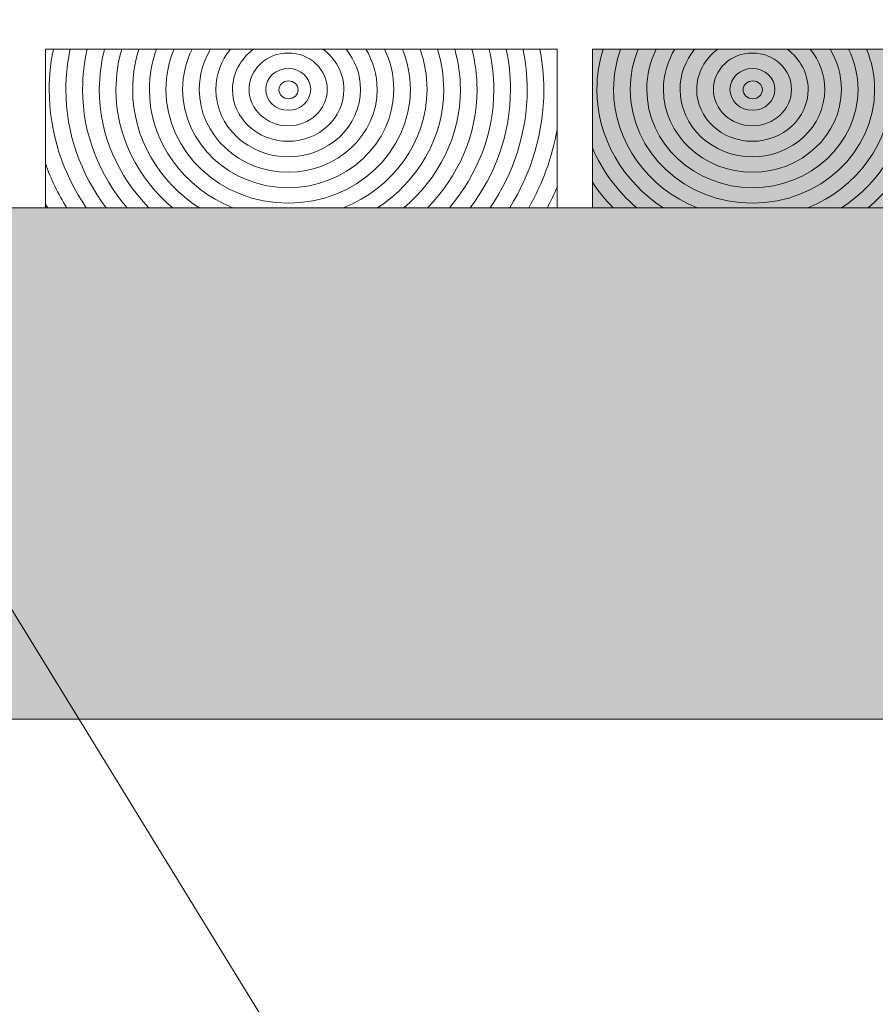
# Model space of a CAD drawing. Units: inches. Extents: x -1452 to 1269, y -860 to 331.
# Drawn here: x 793 to 1035, y -581 to -302 of the extents above; entities that cross this region are included whole.
import ezdxf

# ---------------------------------------------------------------- set-up
doc = ezdxf.new("R2010")
doc.units = ezdxf.units.IN
doc.header["$MEASUREMENT"] = 0
doc.layers.add('Namnruta', color=7, linetype='Continuous')

# ---------------------------------------------------------------- blocks, each defined once
blk = doc.blocks.new('block 11')
at = {"layer": 'Namnruta', "lineweight": 0}
for points, knots in [([(801.01, -321.59), (801.01, -317.68), (801.45, -313.86), (802.18, -310.15), (802.18, -310.15), (799.92, -310.15), (799.92, -310.15), (799.92, -310.15), (799.92, -342.58), (799.92, -342.58), (801.48, -346.99), (803.53, -351.19), (805.98, -355.15), (805.98, -355.15), (811.51, -355.15), (811.51, -355.15), (804.9, -345.42), (801.01, -333.93), (801.01, -321.59)], [0, 0, 0, 0, 1, 1, 1, 2, 2, 2, 3, 3, 3, 4, 4, 4, 5, 5, 5, 6, 6, 6, 6]), ([(811.51, -355.15), (811.51, -355.15), (817.16, -355.15), (817.16, -355.15), (809.99, -345.63), (805.74, -334.07), (805.74, -321.59), (805.74, -317.67), (806.17, -313.85), (806.97, -310.15), (806.97, -310.15), (802.18, -310.15), (802.18, -310.15), (801.45, -313.86), (801.01, -317.68), (801.01, -321.59), (801.01, -333.93), (804.9, -345.42), (811.51, -355.15)], [0, 0, 0, 0, 1, 1, 1, 2, 2, 2, 3, 3, 3, 4, 4, 4, 5, 5, 5, 6, 6, 6, 6]), ([(810.47, -321.59), (810.47, -317.67), (810.95, -313.84), (811.8, -310.15), (811.8, -310.15), (806.97, -310.15), (806.97, -310.15), (806.17, -313.85), (805.74, -317.67), (805.74, -321.59), (805.74, -334.07), (809.99, -345.63), (817.16, -355.15), (817.16, -355.15), (823.06, -355.15), (823.06, -355.15), (815.2, -345.9), (810.47, -334.26), (810.47, -321.59)], [0, 0, 0, 0, 1, 1, 1, 2, 2, 2, 3, 3, 3, 4, 4, 4, 5, 5, 5, 6, 6, 6, 6]), ([(815.21, -321.59), (815.21, -317.64), (815.75, -313.83), (816.68, -310.15), (816.68, -310.15), (811.8, -310.15), (811.8, -310.15), (810.95, -313.84), (810.47, -317.67), (810.47, -321.59), (810.47, -334.26), (815.2, -345.9), (823.06, -355.15), (823.06, -355.15), (829.28, -355.15), (829.28, -355.15), (820.57, -346.28), (815.21, -334.52), (815.21, -321.59)], [0, 0, 0, 0, 1, 1, 1, 2, 2, 2, 3, 3, 3, 4, 4, 4, 5, 5, 5, 6, 6, 6, 6]), ([(819.93, -321.59), (819.93, -317.63), (820.54, -313.81), (821.56, -310.15), (821.56, -310.15), (816.68, -310.15), (816.68, -310.15), (815.75, -313.83), (815.21, -317.64), (815.21, -321.59), (815.21, -334.52), (820.57, -346.28), (829.28, -355.15), (829.28, -355.15), (835.96, -355.15), (835.96, -355.15), (826.14, -346.83), (819.93, -334.89), (819.93, -321.59)], [0, 0, 0, 0, 1, 1, 1, 2, 2, 2, 3, 3, 3, 4, 4, 4, 5, 5, 5, 6, 6, 6, 6]), ([(835.96, -355.15), (835.96, -355.15), (843.47, -355.15), (843.47, -355.15), (832.12, -347.72), (824.66, -335.46), (824.66, -321.59), (824.66, -317.61), (825.31, -313.79), (826.44, -310.15), (826.44, -310.15), (821.56, -310.15), (821.56, -310.15), (820.54, -313.81), (819.93, -317.63), (819.93, -321.59), (819.93, -334.89), (826.14, -346.83), (835.96, -355.15)], [0, 0, 0, 0, 1, 1, 1, 2, 2, 2, 3, 3, 3, 4, 4, 4, 5, 5, 5, 6, 6, 6, 6]), ([(829.39, -321.59), (829.39, -317.59), (830.11, -313.75), (831.38, -310.15), (831.38, -310.15), (826.44, -310.15), (826.44, -310.15), (825.31, -313.79), (824.66, -317.61), (824.66, -321.59), (824.66, -335.46), (832.12, -347.72), (843.47, -355.15), (843.47, -355.15), (853.04, -355.15), (853.04, -355.15), (839.14, -349.49), (829.39, -336.59), (829.39, -321.59)], [0, 0, 0, 0, 1, 1, 1, 2, 2, 2, 3, 3, 3, 4, 4, 4, 5, 5, 5, 6, 6, 6, 6]), ([(908.09, -321.59), (908.09, -317.59), (907.37, -313.75), (906.1, -310.15), (906.1, -310.15), (901.09, -310.15), (901.09, -310.15), (902.54, -313.71), (903.38, -317.56), (903.38, -321.59), (903.38, -339.36), (887.84, -353.83), (868.74, -353.83), (849.64, -353.83), (834.1, -339.36), (834.1, -321.59), (834.1, -317.56), (834.93, -313.71), (836.39, -310.15), (836.39, -310.15), (831.38, -310.15), (831.38, -310.15), (830.11, -313.75), (829.39, -317.59), (829.39, -321.59), (829.39, -336.59), (839.14, -349.49), (853.04, -355.15), (853.04, -355.15), (884.44, -355.15), (884.44, -355.15), (898.34, -349.49), (908.09, -336.59), (908.09, -321.59)], [0, 0, 0, 0, 1, 1, 1, 2, 2, 2, 3, 3, 3, 4, 4, 4, 5, 5, 5, 6, 6, 6, 7, 7, 7, 8, 8, 8, 9, 9, 9, 10, 10, 10, 11, 11, 11, 11]), ([(898.67, -321.59), (898.67, -336.94), (885.24, -349.44), (868.74, -349.44), (852.25, -349.44), (838.82, -336.94), (838.82, -321.59), (838.82, -317.51), (839.78, -313.64), (841.48, -310.15), (841.48, -310.15), (836.39, -310.15), (836.39, -310.15), (834.93, -313.71), (834.1, -317.56), (834.1, -321.59), (834.1, -339.36), (849.64, -353.83), (868.74, -353.83), (887.84, -353.83), (903.38, -339.36), (903.38, -321.59), (903.38, -317.56), (902.54, -313.71), (901.09, -310.15), (901.09, -310.15), (896, -310.15), (896, -310.15), (897.7, -313.64), (898.67, -317.51), (898.67, -321.59)], [0, 0, 0, 0, 1, 1, 1, 2, 2, 2, 3, 3, 3, 4, 4, 4, 5, 5, 5, 6, 6, 6, 7, 7, 7, 8, 8, 8, 9, 9, 9, 10, 10, 10, 10]), ([(868.74, -349.44), (885.24, -349.44), (898.67, -336.94), (898.67, -321.59), (898.67, -317.51), (897.7, -313.64), (896, -310.15), (896, -310.15), (890.74, -310.15), (890.74, -310.15), (892.78, -313.54), (893.96, -317.43), (893.96, -321.59), (893.96, -334.52), (882.65, -345.05), (868.74, -345.05), (854.84, -345.05), (843.53, -334.52), (843.53, -321.59), (843.53, -317.43), (844.7, -313.54), (846.74, -310.15), (846.74, -310.15), (841.48, -310.15), (841.48, -310.15), (839.78, -313.64), (838.82, -317.51), (838.82, -321.59), (838.82, -336.94), (852.25, -349.44), (868.74, -349.44)], [0, 0, 0, 0, 1, 1, 1, 2, 2, 2, 3, 3, 3, 4, 4, 4, 5, 5, 5, 6, 6, 6, 7, 7, 7, 8, 8, 8, 9, 9, 9, 10, 10, 10, 10]), ([(889.24, -321.58), (889.24, -332.11), (880.05, -340.67), (868.74, -340.67), (857.43, -340.67), (848.24, -332.11), (848.24, -321.58), (848.24, -317.29), (849.78, -313.34), (852.36, -310.15), (852.36, -310.15), (846.74, -310.15), (846.74, -310.15), (844.7, -313.54), (843.53, -317.43), (843.53, -321.59), (843.53, -334.52), (854.84, -345.05), (868.74, -345.05), (882.65, -345.05), (893.96, -334.52), (893.96, -321.59), (893.96, -317.43), (892.78, -313.54), (890.74, -310.15), (890.74, -310.15), (885.12, -310.15), (885.12, -310.15), (887.7, -313.34), (889.24, -317.29), (889.24, -321.58)], [0, 0, 0, 0, 1, 1, 1, 2, 2, 2, 3, 3, 3, 4, 4, 4, 5, 5, 5, 6, 6, 6, 7, 7, 7, 8, 8, 8, 9, 9, 9, 10, 10, 10, 10]), ([(868.74, -340.67), (880.05, -340.67), (889.24, -332.11), (889.24, -321.58), (889.24, -317.29), (887.7, -313.34), (885.12, -310.15), (885.12, -310.15), (878.55, -310.15), (878.55, -310.15), (882.17, -312.85), (884.54, -316.95), (884.54, -321.58), (884.54, -329.69), (877.45, -336.29), (868.74, -336.29), (860.03, -336.29), (852.95, -329.69), (852.95, -321.58), (852.95, -316.95), (855.31, -312.85), (858.93, -310.15), (858.93, -310.15), (852.36, -310.15), (852.36, -310.15), (849.78, -313.34), (848.24, -317.29), (848.24, -321.58), (848.24, -332.11), (857.43, -340.67), (868.74, -340.67)], [0, 0, 0, 0, 1, 1, 1, 2, 2, 2, 3, 3, 3, 4, 4, 4, 5, 5, 5, 6, 6, 6, 7, 7, 7, 8, 8, 8, 9, 9, 9, 10, 10, 10, 10]), ([(852.95, -321.58), (852.95, -329.69), (860.03, -336.29), (868.74, -336.29), (877.45, -336.29), (884.54, -329.69), (884.54, -321.58), (884.54, -316.95), (882.17, -312.85), (878.55, -310.15), (878.55, -310.15), (858.93, -310.15), (858.93, -310.15), (855.31, -312.85), (852.95, -316.95), (852.95, -321.58)], [0, 0, 0, 0, 1, 1, 1, 2, 2, 2, 3, 3, 3, 4, 4, 4, 5, 5, 5, 5]), ([(879.82, -321.58), (879.82, -327.27), (874.85, -331.9), (868.74, -331.9), (862.62, -331.9), (857.66, -327.27), (857.66, -321.58), (857.66, -315.89), (862.62, -311.26), (868.74, -311.26), (874.85, -311.26), (879.82, -315.89), (879.82, -321.58)], [0, 0, 0, 0, 1, 1, 1, 2, 2, 2, 3, 3, 3, 4, 4, 4, 4]), ([(857.66, -321.58), (857.66, -327.27), (862.62, -331.9), (868.74, -331.9), (874.85, -331.9), (879.82, -327.27), (879.82, -321.58), (879.82, -315.89), (874.85, -311.26), (868.74, -311.26), (862.62, -311.26), (857.66, -315.89), (857.66, -321.58)], [0, 0, 0, 0, 1, 1, 1, 2, 2, 2, 3, 3, 3, 4, 4, 4, 4]), ([(908.09, -321.59), (908.09, -336.59), (898.34, -349.49), (884.44, -355.15), (884.44, -355.15), (894.01, -355.15), (894.01, -355.15), (905.37, -347.72), (912.82, -335.46), (912.82, -321.59), (912.82, -317.61), (912.17, -313.79), (911.04, -310.15), (911.04, -310.15), (906.1, -310.15), (906.1, -310.15), (907.37, -313.75), (908.09, -317.59), (908.09, -321.59)], [0, 0, 0, 0, 1, 1, 1, 2, 2, 2, 3, 3, 3, 4, 4, 4, 5, 5, 5, 6, 6, 6, 6]), ([(912.82, -321.59), (912.82, -335.46), (905.37, -347.72), (894.01, -355.15), (894.01, -355.15), (901.52, -355.15), (901.52, -355.15), (911.34, -346.83), (917.55, -334.89), (917.55, -321.59), (917.55, -317.63), (916.94, -313.81), (915.92, -310.15), (915.92, -310.15), (911.04, -310.15), (911.04, -310.15), (912.17, -313.79), (912.82, -317.61), (912.82, -321.59)], [0, 0, 0, 0, 1, 1, 1, 2, 2, 2, 3, 3, 3, 4, 4, 4, 5, 5, 5, 6, 6, 6, 6]), ([(917.55, -321.59), (917.55, -334.89), (911.34, -346.83), (901.52, -355.15), (901.52, -355.15), (908.2, -355.15), (908.2, -355.15), (916.91, -346.28), (922.27, -334.52), (922.27, -321.59), (922.27, -317.64), (921.73, -313.83), (920.8, -310.15), (920.8, -310.15), (915.92, -310.15), (915.92, -310.15), (916.94, -313.81), (917.55, -317.63), (917.55, -321.59)], [0, 0, 0, 0, 1, 1, 1, 2, 2, 2, 3, 3, 3, 4, 4, 4, 5, 5, 5, 6, 6, 6, 6]), ([(925.68, -310.15), (925.68, -310.15), (920.8, -310.15), (920.8, -310.15), (921.73, -313.83), (922.27, -317.64), (922.27, -321.59), (922.27, -334.52), (916.91, -346.28), (908.2, -355.15), (908.2, -355.15), (914.43, -355.15), (914.43, -355.15), (922.28, -345.9), (927.01, -334.26), (927.01, -321.59), (927.01, -317.67), (926.54, -313.84), (925.68, -310.15)], [0, 0, 0, 0, 1, 1, 1, 2, 2, 2, 3, 3, 3, 4, 4, 4, 5, 5, 5, 6, 6, 6, 6]), ([(927.01, -321.59), (927.01, -334.26), (922.28, -345.9), (914.43, -355.15), (914.43, -355.15), (920.32, -355.15), (920.32, -355.15), (927.5, -345.63), (931.74, -334.07), (931.74, -321.59), (931.74, -317.67), (931.31, -313.85), (930.52, -310.15), (930.52, -310.15), (925.68, -310.15), (925.68, -310.15), (926.54, -313.84), (927.01, -317.67), (927.01, -321.59)], [0, 0, 0, 0, 1, 1, 1, 2, 2, 2, 3, 3, 3, 4, 4, 4, 5, 5, 5, 6, 6, 6, 6]), ([(931.74, -321.59), (931.74, -334.07), (927.5, -345.63), (920.32, -355.15), (920.32, -355.15), (925.98, -355.15), (925.98, -355.15), (932.59, -345.42), (936.47, -333.93), (936.47, -321.59), (936.47, -317.68), (936.04, -313.86), (935.3, -310.15), (935.3, -310.15), (930.52, -310.15), (930.52, -310.15), (931.31, -313.85), (931.74, -317.67), (931.74, -321.59)], [0, 0, 0, 0, 1, 1, 1, 2, 2, 2, 3, 3, 3, 4, 4, 4, 5, 5, 5, 6, 6, 6, 6]), ([(936.47, -321.59), (936.47, -333.93), (932.59, -345.42), (925.98, -355.15), (925.98, -355.15), (931.51, -355.15), (931.51, -355.15), (937.64, -345.25), (941.2, -333.81), (941.2, -321.59), (941.2, -317.68), (940.77, -313.88), (940.08, -310.15), (940.08, -310.15), (935.3, -310.15), (935.3, -310.15), (936.04, -313.86), (936.47, -317.68), (936.47, -321.59)], [0, 0, 0, 0, 1, 1, 1, 2, 2, 2, 3, 3, 3, 4, 4, 4, 5, 5, 5, 6, 6, 6, 6]), ([(944.89, -310.15), (944.89, -310.15), (940.08, -310.15), (940.08, -310.15), (940.77, -313.88), (941.2, -317.68), (941.2, -321.59), (941.2, -333.81), (937.64, -345.25), (931.51, -355.15), (931.51, -355.15), (936.92, -355.15), (936.92, -355.15), (940.82, -348.3), (943.58, -340.8), (944.93, -332.87), (944.93, -332.87), (944.93, -310.31), (944.93, -310.31), (944.92, -310.25), (944.9, -310.2), (944.89, -310.15)], [0, 0, 0, 0, 1, 1, 1, 2, 2, 2, 3, 3, 3, 4, 4, 4, 5, 5, 5, 6, 6, 6, 7, 7, 7, 7]), ([(944.93, -310.15), (944.93, -310.15), (944.89, -310.15), (944.89, -310.15), (944.9, -310.2), (944.92, -310.25), (944.93, -310.31), (944.93, -310.31), (944.93, -310.15), (944.93, -310.15)], [0, 0, 0, 0, 1, 1, 1, 2, 2, 2, 3, 3, 3, 3]), ([(868.74, -315.65), (872.25, -315.65), (875.11, -318.31), (875.11, -321.58), (875.11, -324.86), (872.25, -327.51), (868.74, -327.51), (865.22, -327.51), (862.37, -324.86), (862.37, -321.58), (862.37, -318.31), (865.22, -315.65), (868.74, -315.65)], [0, 0, 0, 0, 1, 1, 1, 2, 2, 2, 3, 3, 3, 4, 4, 4, 4]), ([(868.74, -327.51), (872.25, -327.51), (875.11, -324.86), (875.11, -321.58), (875.11, -318.31), (872.25, -315.65), (868.74, -315.65), (865.22, -315.65), (862.37, -318.31), (862.37, -321.58), (862.37, -324.86), (865.22, -327.51), (868.74, -327.51)], [0, 0, 0, 0, 1, 1, 1, 2, 2, 2, 3, 3, 3, 4, 4, 4, 4]), ([(868.83, -319.15), (870.34, -319.15), (871.56, -320.29), (871.56, -321.69), (871.56, -323.09), (870.34, -324.22), (868.83, -324.22), (867.32, -324.22), (866.11, -323.09), (866.11, -321.69), (866.11, -320.29), (867.32, -319.15), (868.83, -319.15)], [0, 0, 0, 0, 1, 1, 1, 2, 2, 2, 3, 3, 3, 4, 4, 4, 4]), ([(868.83, -324.22), (870.34, -324.22), (871.56, -323.09), (871.56, -321.69), (871.56, -320.29), (870.34, -319.15), (868.83, -319.15), (867.32, -319.15), (866.11, -320.29), (866.11, -321.69), (866.11, -323.09), (867.32, -324.22), (868.83, -324.22)], [0, 0, 0, 0, 1, 1, 1, 2, 2, 2, 3, 3, 3, 4, 4, 4, 4]), ([(944.93, -332.87), (943.58, -340.8), (940.82, -348.3), (936.92, -355.15), (936.92, -355.15), (942.18, -355.15), (942.18, -355.15), (943.18, -353.25), (944.09, -351.31), (944.93, -349.33), (944.93, -349.33), (944.93, -332.87), (944.93, -332.87)], [0, 0, 0, 0, 1, 1, 1, 2, 2, 2, 3, 3, 3, 4, 4, 4, 4]), ([(799.92, -342.58), (799.92, -342.58), (799.92, -353.98), (799.92, -353.98), (800.14, -354.37), (800.35, -354.76), (800.57, -355.15), (800.57, -355.15), (805.98, -355.15), (805.98, -355.15), (803.53, -351.19), (801.48, -346.99), (799.92, -342.58)], [0, 0, 0, 0, 1, 1, 1, 2, 2, 2, 3, 3, 3, 4, 4, 4, 4]), ([(944.93, -349.33), (944.09, -351.31), (943.18, -353.25), (942.18, -355.15), (942.18, -355.15), (944.93, -355.15), (944.93, -355.15), (944.93, -355.15), (944.93, -349.33), (944.93, -349.33)], [0, 0, 0, 0, 1, 1, 1, 2, 2, 2, 3, 3, 3, 3]), ([(799.92, -355.15), (799.92, -355.15), (800.57, -355.15), (800.57, -355.15), (800.35, -354.76), (800.14, -354.37), (799.92, -353.98), (799.92, -353.98), (799.92, -355.15), (799.92, -355.15)], [0, 0, 0, 0, 1, 1, 1, 2, 2, 2, 3, 3, 3, 3])]:
    blk.add_open_spline(points, degree=3, knots=knots, dxfattribs=at)
blk = doc.blocks.new('block 13')
at = {"layer": 'Namnruta', "true_color": 0x000000}
h = blk.add_hatch(color=18, dxfattribs=at)
h.dxf.hatch_style = 2
edge = h.paths.add_edge_path()
edge.add_spline(control_points=[(967.53, -355.15), (967.53, -355.15), (975.04, -355.15), (975.04, -355.15), (963.68, -347.72), (956.23, -335.46), (956.23, -321.59), (956.23, -317.61), (956.87, -313.79), (958.01, -310.15), (958.01, -310.15), (954.94, -310.15), (954.94, -310.15), (954.94, -310.15), (954.94, -338.12), (954.94, -338.12), (957.71, -344.65), (962.02, -350.49), (967.53, -355.15)], knot_values=[0, 0, 0, 0, 1, 1, 1, 2, 2, 2, 3, 3, 3, 4, 4, 4, 5, 5, 5, 6, 6, 6, 6], degree=3, periodic=1)
h = blk.add_hatch(color=18, dxfattribs=at)
h.dxf.hatch_style = 2
edge = h.paths.add_edge_path()
edge.add_spline(control_points=[(960.96, -321.59), (960.96, -317.59), (961.67, -313.75), (962.95, -310.15), (962.95, -310.15), (958.01, -310.15), (958.01, -310.15), (956.87, -313.79), (956.23, -317.61), (956.23, -321.59), (956.23, -335.46), (963.68, -347.72), (975.04, -355.15), (975.04, -355.15), (984.61, -355.15), (984.61, -355.15), (970.71, -349.49), (960.96, -336.59), (960.96, -321.59)], knot_values=[0, 0, 0, 0, 1, 1, 1, 2, 2, 2, 3, 3, 3, 4, 4, 4, 5, 5, 5, 6, 6, 6, 6], degree=3, periodic=1)
h = blk.add_hatch(color=18, dxfattribs=at)
h.dxf.hatch_style = 2
edge = h.paths.add_edge_path()
edge.add_spline(control_points=[(1039.66, -321.59), (1039.66, -317.59), (1038.94, -313.75), (1037.66, -310.15), (1037.66, -310.15), (1032.65, -310.15), (1032.65, -310.15), (1034.11, -313.71), (1034.94, -317.56), (1034.94, -321.59), (1034.94, -339.36), (1019.41, -353.83), (1000.31, -353.83), (981.21, -353.83), (965.67, -339.36), (965.67, -321.59), (965.67, -317.56), (966.5, -313.71), (967.96, -310.15), (967.96, -310.15), (962.95, -310.15), (962.95, -310.15), (961.67, -313.75), (960.96, -317.59), (960.96, -321.59), (960.96, -336.59), (970.71, -349.49), (984.61, -355.15), (984.61, -355.15), (1016.01, -355.15), (1016.01, -355.15), (1029.91, -349.49), (1039.66, -336.59), (1039.66, -321.59)], knot_values=[0, 0, 0, 0, 1, 1, 1, 2, 2, 2, 3, 3, 3, 4, 4, 4, 5, 5, 5, 6, 6, 6, 7, 7, 7, 8, 8, 8, 9, 9, 9, 10, 10, 10, 11, 11, 11, 11], degree=3, periodic=1)
h = blk.add_hatch(color=18, dxfattribs=at)
h.dxf.hatch_style = 2
edge = h.paths.add_edge_path()
edge.add_spline(control_points=[(1000.31, -353.83), (1019.41, -353.83), (1034.94, -339.36), (1034.94, -321.59), (1034.94, -317.56), (1034.11, -313.71), (1032.65, -310.15), (1032.65, -310.15), (1027.57, -310.15), (1027.57, -310.15), (1029.26, -313.64), (1030.24, -317.51), (1030.24, -321.59), (1030.24, -336.94), (1016.81, -349.44), (1000.31, -349.44), (983.81, -349.44), (970.38, -336.94), (970.38, -321.59), (970.38, -317.51), (971.35, -313.64), (973.05, -310.15), (973.05, -310.15), (967.96, -310.15), (967.96, -310.15), (966.5, -313.71), (965.67, -317.56), (965.67, -321.59), (965.67, -339.36), (981.21, -353.83), (1000.31, -353.83)], knot_values=[0, 0, 0, 0, 1, 1, 1, 2, 2, 2, 3, 3, 3, 4, 4, 4, 5, 5, 5, 6, 6, 6, 7, 7, 7, 8, 8, 8, 9, 9, 9, 10, 10, 10, 10], degree=3, periodic=1)
h = blk.add_hatch(color=18, dxfattribs=at)
h.dxf.hatch_style = 2
edge = h.paths.add_edge_path()
edge.add_spline(control_points=[(1000.31, -349.44), (1016.81, -349.44), (1030.24, -336.94), (1030.24, -321.59), (1030.24, -317.51), (1029.26, -313.64), (1027.57, -310.15), (1027.57, -310.15), (1022.31, -310.15), (1022.31, -310.15), (1024.35, -313.54), (1025.52, -317.43), (1025.52, -321.59), (1025.52, -334.52), (1014.21, -345.05), (1000.31, -345.05), (986.4, -345.05), (975.09, -334.52), (975.09, -321.59), (975.09, -317.43), (976.27, -313.54), (978.31, -310.15), (978.31, -310.15), (973.05, -310.15), (973.05, -310.15), (971.35, -313.64), (970.38, -317.51), (970.38, -321.59), (970.38, -336.94), (983.81, -349.44), (1000.31, -349.44)], knot_values=[0, 0, 0, 0, 1, 1, 1, 2, 2, 2, 3, 3, 3, 4, 4, 4, 5, 5, 5, 6, 6, 6, 7, 7, 7, 8, 8, 8, 9, 9, 9, 10, 10, 10, 10], degree=3, periodic=1)
h = blk.add_hatch(color=18, dxfattribs=at)
h.dxf.hatch_style = 2
edge = h.paths.add_edge_path()
edge.add_spline(control_points=[(1000.31, -345.05), (1014.21, -345.05), (1025.52, -334.52), (1025.52, -321.59), (1025.52, -317.43), (1024.35, -313.54), (1022.31, -310.15), (1022.31, -310.15), (1016.69, -310.15), (1016.69, -310.15), (1019.26, -313.34), (1020.81, -317.29), (1020.81, -321.58), (1020.81, -332.11), (1011.61, -340.67), (1000.31, -340.67), (989, -340.67), (979.8, -332.11), (979.8, -321.58), (979.8, -317.29), (981.35, -313.34), (983.93, -310.15), (983.93, -310.15), (978.31, -310.15), (978.31, -310.15), (976.27, -313.54), (975.09, -317.43), (975.09, -321.59), (975.09, -334.52), (986.4, -345.05), (1000.31, -345.05)], knot_values=[0, 0, 0, 0, 1, 1, 1, 2, 2, 2, 3, 3, 3, 4, 4, 4, 5, 5, 5, 6, 6, 6, 7, 7, 7, 8, 8, 8, 9, 9, 9, 10, 10, 10, 10], degree=3, periodic=1)
h = blk.add_hatch(color=18, dxfattribs=at)
h.dxf.hatch_style = 2
edge = h.paths.add_edge_path()
edge.add_spline(control_points=[(1000.31, -340.67), (1011.61, -340.67), (1020.81, -332.11), (1020.81, -321.58), (1020.81, -317.29), (1019.26, -313.34), (1016.69, -310.15), (1016.69, -310.15), (1010.12, -310.15), (1010.12, -310.15), (1013.73, -312.85), (1016.1, -316.95), (1016.1, -321.58), (1016.1, -329.69), (1009.01, -336.29), (1000.31, -336.29), (991.6, -336.29), (984.51, -329.69), (984.51, -321.58), (984.51, -316.95), (986.88, -312.85), (990.5, -310.15), (990.5, -310.15), (983.93, -310.15), (983.93, -310.15), (981.35, -313.34), (979.8, -317.29), (979.8, -321.58), (979.8, -332.11), (989, -340.67), (1000.31, -340.67)], knot_values=[0, 0, 0, 0, 1, 1, 1, 2, 2, 2, 3, 3, 3, 4, 4, 4, 5, 5, 5, 6, 6, 6, 7, 7, 7, 8, 8, 8, 9, 9, 9, 10, 10, 10, 10], degree=3, periodic=1)
h = blk.add_hatch(color=18, dxfattribs=at)
h.dxf.hatch_style = 2
edge = h.paths.add_edge_path()
edge.add_spline(control_points=[(984.51, -321.58), (984.51, -329.69), (991.6, -336.29), (1000.31, -336.29), (1009.01, -336.29), (1016.1, -329.69), (1016.1, -321.58), (1016.1, -316.95), (1013.73, -312.85), (1010.12, -310.15), (1010.12, -310.15), (990.5, -310.15), (990.5, -310.15), (986.88, -312.85), (984.51, -316.95), (984.51, -321.58)], knot_values=[0, 0, 0, 0, 1, 1, 1, 2, 2, 2, 3, 3, 3, 4, 4, 4, 5, 5, 5, 5], degree=3, periodic=1)
edge = h.paths.add_edge_path()
edge.add_spline(control_points=[(1000.31, -311.26), (1006.41, -311.26), (1011.38, -315.89), (1011.38, -321.58), (1011.38, -327.27), (1006.41, -331.9), (1000.31, -331.9), (994.19, -331.9), (989.23, -327.27), (989.23, -321.58), (989.23, -315.89), (994.19, -311.26), (1000.31, -311.26)], knot_values=[0, 0, 0, 0, 1, 1, 1, 2, 2, 2, 3, 3, 3, 4, 4, 4, 4], degree=3, periodic=1)
h = blk.add_hatch(color=18, dxfattribs=at)
h.dxf.hatch_style = 2
edge = h.paths.add_edge_path()
edge.add_spline(control_points=[(1000.31, -331.9), (1006.41, -331.9), (1011.38, -327.27), (1011.38, -321.58), (1011.38, -315.89), (1006.41, -311.26), (1000.31, -311.26), (994.19, -311.26), (989.23, -315.89), (989.23, -321.58), (989.23, -327.27), (994.19, -331.9), (1000.31, -331.9)], knot_values=[0, 0, 0, 0, 1, 1, 1, 2, 2, 2, 3, 3, 3, 4, 4, 4, 4], degree=3, periodic=1)
edge = h.paths.add_edge_path()
edge.add_spline(control_points=[(1000.31, -315.65), (1003.82, -315.65), (1006.68, -318.31), (1006.68, -321.58), (1006.68, -324.86), (1003.82, -327.51), (1000.31, -327.51), (996.78, -327.51), (993.94, -324.86), (993.94, -321.58), (993.94, -318.31), (996.78, -315.65), (1000.31, -315.65)], knot_values=[0, 0, 0, 0, 1, 1, 1, 2, 2, 2, 3, 3, 3, 4, 4, 4, 4], degree=3, periodic=1)
h = blk.add_hatch(color=18, dxfattribs=at)
h.dxf.hatch_style = 2
edge = h.paths.add_edge_path()
edge.add_spline(control_points=[(1044.38, -321.59), (1044.38, -317.61), (1043.74, -313.79), (1042.6, -310.15), (1042.6, -310.15), (1037.66, -310.15), (1037.66, -310.15), (1038.94, -313.75), (1039.66, -317.59), (1039.66, -321.59), (1039.66, -336.59), (1029.91, -349.49), (1016.01, -355.15), (1016.01, -355.15), (1025.58, -355.15), (1025.58, -355.15), (1036.93, -347.72), (1044.38, -335.46), (1044.38, -321.59)], knot_values=[0, 0, 0, 0, 1, 1, 1, 2, 2, 2, 3, 3, 3, 4, 4, 4, 5, 5, 5, 6, 6, 6, 6], degree=3, periodic=1)
h = blk.add_hatch(color=18, dxfattribs=at)
h.dxf.hatch_style = 2
edge = h.paths.add_edge_path()
edge.add_spline(control_points=[(1049.11, -321.59), (1049.11, -317.63), (1048.51, -313.81), (1047.48, -310.15), (1047.48, -310.15), (1042.6, -310.15), (1042.6, -310.15), (1043.74, -313.79), (1044.38, -317.61), (1044.38, -321.59), (1044.38, -335.46), (1036.93, -347.72), (1025.58, -355.15), (1025.58, -355.15), (1033.08, -355.15), (1033.08, -355.15), (1042.9, -346.83), (1049.11, -334.89), (1049.11, -321.59)], knot_values=[0, 0, 0, 0, 1, 1, 1, 2, 2, 2, 3, 3, 3, 4, 4, 4, 5, 5, 5, 6, 6, 6, 6], degree=3, periodic=1)
h = blk.add_hatch(color=18, dxfattribs=at)
h.dxf.hatch_style = 2
edge = h.paths.add_edge_path()
edge.add_spline(control_points=[(1052.36, -310.15), (1052.36, -310.15), (1047.48, -310.15), (1047.48, -310.15), (1048.51, -313.81), (1049.11, -317.63), (1049.11, -321.59), (1049.11, -334.89), (1042.9, -346.83), (1033.08, -355.15), (1033.08, -355.15), (1039.77, -355.15), (1039.77, -355.15), (1048.48, -346.28), (1053.84, -334.52), (1053.84, -321.59), (1053.84, -317.64), (1053.3, -313.83), (1052.36, -310.15)], knot_values=[0, 0, 0, 0, 1, 1, 1, 2, 2, 2, 3, 3, 3, 4, 4, 4, 5, 5, 5, 6, 6, 6, 6], degree=3, periodic=1)
h = blk.add_hatch(color=18, dxfattribs=at)
h.dxf.hatch_style = 2
edge = h.paths.add_edge_path()
edge.add_spline(control_points=[(1053.84, -321.59), (1053.84, -334.52), (1048.48, -346.28), (1039.77, -355.15), (1039.77, -355.15), (1045.99, -355.15), (1045.99, -355.15), (1050.61, -349.72), (1054.1, -343.44), (1056.24, -336.63), (1056.24, -336.63), (1056.24, -310.15), (1056.24, -310.15), (1056.24, -310.15), (1052.36, -310.15), (1052.36, -310.15), (1053.3, -313.83), (1053.84, -317.64), (1053.84, -321.59)], knot_values=[0, 0, 0, 0, 1, 1, 1, 2, 2, 2, 3, 3, 3, 4, 4, 4, 5, 5, 5, 6, 6, 6, 6], degree=3, periodic=1)
h = blk.add_hatch(color=18, dxfattribs=at)
h.dxf.hatch_style = 2
edge = h.paths.add_edge_path()
edge.add_spline(control_points=[(1000.31, -327.51), (1003.82, -327.51), (1006.68, -324.86), (1006.68, -321.58), (1006.68, -318.31), (1003.82, -315.65), (1000.31, -315.65), (996.78, -315.65), (993.94, -318.31), (993.94, -321.58), (993.94, -324.86), (996.78, -327.51), (1000.31, -327.51)], knot_values=[0, 0, 0, 0, 1, 1, 1, 2, 2, 2, 3, 3, 3, 4, 4, 4, 4], degree=3, periodic=1)
edge = h.paths.add_edge_path()
edge.add_spline(control_points=[(1000.4, -319.15), (1001.9, -319.15), (1003.12, -320.29), (1003.12, -321.69), (1003.12, -323.09), (1001.9, -324.22), (1000.4, -324.22), (998.89, -324.22), (997.67, -323.09), (997.67, -321.69), (997.67, -320.29), (998.89, -319.15), (1000.4, -319.15)], knot_values=[0, 0, 0, 0, 1, 1, 1, 2, 2, 2, 3, 3, 3, 4, 4, 4, 4], degree=3, periodic=1)
h = blk.add_hatch(color=18, dxfattribs=at)
h.dxf.hatch_style = 2
edge = h.paths.add_edge_path()
edge.add_spline(control_points=[(1000.4, -324.22), (1001.9, -324.22), (1003.12, -323.09), (1003.12, -321.69), (1003.12, -320.29), (1001.9, -319.15), (1000.4, -319.15), (998.89, -319.15), (997.67, -320.29), (997.67, -321.69), (997.67, -323.09), (998.89, -324.22), (1000.4, -324.22)], knot_values=[0, 0, 0, 0, 1, 1, 1, 2, 2, 2, 3, 3, 3, 4, 4, 4, 4], degree=3, periodic=1)
h = blk.add_hatch(color=18, dxfattribs=at)
h.dxf.hatch_style = 2
edge = h.paths.add_edge_path()
edge.add_spline(control_points=[(1045.99, -355.15), (1045.99, -355.15), (1051.89, -355.15), (1051.89, -355.15), (1053.5, -353.01), (1054.94, -350.76), (1056.24, -348.43), (1056.24, -348.43), (1056.24, -336.63), (1056.24, -336.63), (1054.1, -343.44), (1050.61, -349.72), (1045.99, -355.15)], knot_values=[0, 0, 0, 0, 1, 1, 1, 2, 2, 2, 3, 3, 3, 4, 4, 4, 4], degree=3, periodic=1)
h = blk.add_hatch(color=18, dxfattribs=at)
h.dxf.hatch_style = 2
edge = h.paths.add_edge_path()
edge.add_spline(control_points=[(954.94, -338.12), (954.94, -338.12), (954.94, -347.92), (954.94, -347.92), (956.67, -350.5), (958.65, -352.92), (960.85, -355.15), (960.85, -355.15), (967.53, -355.15), (967.53, -355.15), (962.02, -350.49), (957.71, -344.65), (954.94, -338.12)], knot_values=[0, 0, 0, 0, 1, 1, 1, 2, 2, 2, 3, 3, 3, 4, 4, 4, 4], degree=3, periodic=1)
h = blk.add_hatch(color=18, dxfattribs=at)
h.dxf.hatch_style = 2
edge = h.paths.add_edge_path()
edge.add_spline(control_points=[(954.94, -347.92), (954.94, -347.92), (954.94, -355.15), (954.94, -355.15), (954.94, -355.15), (960.85, -355.15), (960.85, -355.15), (958.65, -352.92), (956.67, -350.5), (954.94, -347.92)], knot_values=[0, 0, 0, 0, 1, 1, 1, 2, 2, 2, 3, 3, 3, 3], degree=3, periodic=1)
h = blk.add_hatch(color=18, dxfattribs=at)
h.dxf.hatch_style = 2
edge = h.paths.add_edge_path()
edge.add_spline(control_points=[(1051.89, -355.15), (1051.89, -355.15), (1056.24, -355.15), (1056.24, -355.15), (1056.24, -355.15), (1056.24, -348.43), (1056.24, -348.43), (1054.94, -350.76), (1053.5, -353.01), (1051.89, -355.15)], knot_values=[0, 0, 0, 0, 1, 1, 1, 2, 2, 2, 3, 3, 3, 3], degree=3, periodic=1)
at = {"layer": 'Namnruta', "lineweight": 0}
for points, knots in [([(967.53, -355.15), (967.53, -355.15), (975.04, -355.15), (975.04, -355.15), (963.68, -347.72), (956.23, -335.46), (956.23, -321.59), (956.23, -317.61), (956.87, -313.79), (958.01, -310.15), (958.01, -310.15), (954.94, -310.15), (954.94, -310.15), (954.94, -310.15), (954.94, -338.12), (954.94, -338.12), (957.71, -344.65), (962.02, -350.49), (967.53, -355.15)], [0, 0, 0, 0, 1, 1, 1, 2, 2, 2, 3, 3, 3, 4, 4, 4, 5, 5, 5, 6, 6, 6, 6]), ([(960.96, -321.59), (960.96, -317.59), (961.67, -313.75), (962.95, -310.15), (962.95, -310.15), (958.01, -310.15), (958.01, -310.15), (956.87, -313.79), (956.23, -317.61), (956.23, -321.59), (956.23, -335.46), (963.68, -347.72), (975.04, -355.15), (975.04, -355.15), (984.61, -355.15), (984.61, -355.15), (970.71, -349.49), (960.96, -336.59), (960.96, -321.59)], [0, 0, 0, 0, 1, 1, 1, 2, 2, 2, 3, 3, 3, 4, 4, 4, 5, 5, 5, 6, 6, 6, 6]), ([(1039.66, -321.59), (1039.66, -317.59), (1038.94, -313.75), (1037.66, -310.15), (1037.66, -310.15), (1032.65, -310.15), (1032.65, -310.15), (1034.11, -313.71), (1034.94, -317.56), (1034.94, -321.59), (1034.94, -339.36), (1019.41, -353.83), (1000.31, -353.83), (981.21, -353.83), (965.67, -339.36), (965.67, -321.59), (965.67, -317.56), (966.5, -313.71), (967.96, -310.15), (967.96, -310.15), (962.95, -310.15), (962.95, -310.15), (961.67, -313.75), (960.96, -317.59), (960.96, -321.59), (960.96, -336.59), (970.71, -349.49), (984.61, -355.15), (984.61, -355.15), (1016.01, -355.15), (1016.01, -355.15), (1029.91, -349.49), (1039.66, -336.59), (1039.66, -321.59)], [0, 0, 0, 0, 1, 1, 1, 2, 2, 2, 3, 3, 3, 4, 4, 4, 5, 5, 5, 6, 6, 6, 7, 7, 7, 8, 8, 8, 9, 9, 9, 10, 10, 10, 11, 11, 11, 11]), ([(1000.31, -353.83), (1019.41, -353.83), (1034.94, -339.36), (1034.94, -321.59), (1034.94, -317.56), (1034.11, -313.71), (1032.65, -310.15), (1032.65, -310.15), (1027.57, -310.15), (1027.57, -310.15), (1029.26, -313.64), (1030.24, -317.51), (1030.24, -321.59), (1030.24, -336.94), (1016.81, -349.44), (1000.31, -349.44), (983.81, -349.44), (970.38, -336.94), (970.38, -321.59), (970.38, -317.51), (971.35, -313.64), (973.05, -310.15), (973.05, -310.15), (967.96, -310.15), (967.96, -310.15), (966.5, -313.71), (965.67, -317.56), (965.67, -321.59), (965.67, -339.36), (981.21, -353.83), (1000.31, -353.83)], [0, 0, 0, 0, 1, 1, 1, 2, 2, 2, 3, 3, 3, 4, 4, 4, 5, 5, 5, 6, 6, 6, 7, 7, 7, 8, 8, 8, 9, 9, 9, 10, 10, 10, 10]), ([(1000.31, -349.44), (1016.81, -349.44), (1030.24, -336.94), (1030.24, -321.59), (1030.24, -317.51), (1029.26, -313.64), (1027.57, -310.15), (1027.57, -310.15), (1022.31, -310.15), (1022.31, -310.15), (1024.35, -313.54), (1025.52, -317.43), (1025.52, -321.59), (1025.52, -334.52), (1014.21, -345.05), (1000.31, -345.05), (986.4, -345.05), (975.09, -334.52), (975.09, -321.59), (975.09, -317.43), (976.27, -313.54), (978.31, -310.15), (978.31, -310.15), (973.05, -310.15), (973.05, -310.15), (971.35, -313.64), (970.38, -317.51), (970.38, -321.59), (970.38, -336.94), (983.81, -349.44), (1000.31, -349.44)], [0, 0, 0, 0, 1, 1, 1, 2, 2, 2, 3, 3, 3, 4, 4, 4, 5, 5, 5, 6, 6, 6, 7, 7, 7, 8, 8, 8, 9, 9, 9, 10, 10, 10, 10]), ([(1000.31, -345.05), (1014.21, -345.05), (1025.52, -334.52), (1025.52, -321.59), (1025.52, -317.43), (1024.35, -313.54), (1022.31, -310.15), (1022.31, -310.15), (1016.69, -310.15), (1016.69, -310.15), (1019.26, -313.34), (1020.81, -317.29), (1020.81, -321.58), (1020.81, -332.11), (1011.61, -340.67), (1000.31, -340.67), (989, -340.67), (979.8, -332.11), (979.8, -321.58), (979.8, -317.29), (981.35, -313.34), (983.93, -310.15), (983.93, -310.15), (978.31, -310.15), (978.31, -310.15), (976.27, -313.54), (975.09, -317.43), (975.09, -321.59), (975.09, -334.52), (986.4, -345.05), (1000.31, -345.05)], [0, 0, 0, 0, 1, 1, 1, 2, 2, 2, 3, 3, 3, 4, 4, 4, 5, 5, 5, 6, 6, 6, 7, 7, 7, 8, 8, 8, 9, 9, 9, 10, 10, 10, 10]), ([(1000.31, -340.67), (1011.61, -340.67), (1020.81, -332.11), (1020.81, -321.58), (1020.81, -317.29), (1019.26, -313.34), (1016.69, -310.15), (1016.69, -310.15), (1010.12, -310.15), (1010.12, -310.15), (1013.73, -312.85), (1016.1, -316.95), (1016.1, -321.58), (1016.1, -329.69), (1009.01, -336.29), (1000.31, -336.29), (991.6, -336.29), (984.51, -329.69), (984.51, -321.58), (984.51, -316.95), (986.88, -312.85), (990.5, -310.15), (990.5, -310.15), (983.93, -310.15), (983.93, -310.15), (981.35, -313.34), (979.8, -317.29), (979.8, -321.58), (979.8, -332.11), (989, -340.67), (1000.31, -340.67)], [0, 0, 0, 0, 1, 1, 1, 2, 2, 2, 3, 3, 3, 4, 4, 4, 5, 5, 5, 6, 6, 6, 7, 7, 7, 8, 8, 8, 9, 9, 9, 10, 10, 10, 10]), ([(984.51, -321.58), (984.51, -329.69), (991.6, -336.29), (1000.31, -336.29), (1009.01, -336.29), (1016.1, -329.69), (1016.1, -321.58), (1016.1, -316.95), (1013.73, -312.85), (1010.12, -310.15), (1010.12, -310.15), (990.5, -310.15), (990.5, -310.15), (986.88, -312.85), (984.51, -316.95), (984.51, -321.58)], [0, 0, 0, 0, 1, 1, 1, 2, 2, 2, 3, 3, 3, 4, 4, 4, 5, 5, 5, 5]), ([(1000.31, -311.26), (1006.41, -311.26), (1011.38, -315.89), (1011.38, -321.58), (1011.38, -327.27), (1006.41, -331.9), (1000.31, -331.9), (994.19, -331.9), (989.23, -327.27), (989.23, -321.58), (989.23, -315.89), (994.19, -311.26), (1000.31, -311.26)], [0, 0, 0, 0, 1, 1, 1, 2, 2, 2, 3, 3, 3, 4, 4, 4, 4]), ([(1000.31, -331.9), (1006.41, -331.9), (1011.38, -327.27), (1011.38, -321.58), (1011.38, -315.89), (1006.41, -311.26), (1000.31, -311.26), (994.19, -311.26), (989.23, -315.89), (989.23, -321.58), (989.23, -327.27), (994.19, -331.9), (1000.31, -331.9)], [0, 0, 0, 0, 1, 1, 1, 2, 2, 2, 3, 3, 3, 4, 4, 4, 4]), ([(1044.38, -321.59), (1044.38, -317.61), (1043.74, -313.79), (1042.6, -310.15), (1042.6, -310.15), (1037.66, -310.15), (1037.66, -310.15), (1038.94, -313.75), (1039.66, -317.59), (1039.66, -321.59), (1039.66, -336.59), (1029.91, -349.49), (1016.01, -355.15), (1016.01, -355.15), (1025.58, -355.15), (1025.58, -355.15), (1036.93, -347.72), (1044.38, -335.46), (1044.38, -321.59)], [0, 0, 0, 0, 1, 1, 1, 2, 2, 2, 3, 3, 3, 4, 4, 4, 5, 5, 5, 6, 6, 6, 6]), ([(1049.11, -321.59), (1049.11, -317.63), (1048.51, -313.81), (1047.48, -310.15), (1047.48, -310.15), (1042.6, -310.15), (1042.6, -310.15), (1043.74, -313.79), (1044.38, -317.61), (1044.38, -321.59), (1044.38, -335.46), (1036.93, -347.72), (1025.58, -355.15), (1025.58, -355.15), (1033.08, -355.15), (1033.08, -355.15), (1042.9, -346.83), (1049.11, -334.89), (1049.11, -321.59)], [0, 0, 0, 0, 1, 1, 1, 2, 2, 2, 3, 3, 3, 4, 4, 4, 5, 5, 5, 6, 6, 6, 6]), ([(1052.36, -310.15), (1052.36, -310.15), (1047.48, -310.15), (1047.48, -310.15), (1048.51, -313.81), (1049.11, -317.63), (1049.11, -321.59), (1049.11, -334.89), (1042.9, -346.83), (1033.08, -355.15), (1033.08, -355.15), (1039.77, -355.15), (1039.77, -355.15), (1048.48, -346.28), (1053.84, -334.52), (1053.84, -321.59), (1053.84, -317.64), (1053.3, -313.83), (1052.36, -310.15)], [0, 0, 0, 0, 1, 1, 1, 2, 2, 2, 3, 3, 3, 4, 4, 4, 5, 5, 5, 6, 6, 6, 6]), ([(1053.84, -321.59), (1053.84, -334.52), (1048.48, -346.28), (1039.77, -355.15), (1039.77, -355.15), (1045.99, -355.15), (1045.99, -355.15), (1050.61, -349.72), (1054.1, -343.44), (1056.24, -336.63), (1056.24, -336.63), (1056.24, -310.15), (1056.24, -310.15), (1056.24, -310.15), (1052.36, -310.15), (1052.36, -310.15), (1053.3, -313.83), (1053.84, -317.64), (1053.84, -321.59)], [0, 0, 0, 0, 1, 1, 1, 2, 2, 2, 3, 3, 3, 4, 4, 4, 5, 5, 5, 6, 6, 6, 6]), ([(1000.31, -315.65), (1003.82, -315.65), (1006.68, -318.31), (1006.68, -321.58), (1006.68, -324.86), (1003.82, -327.51), (1000.31, -327.51), (996.78, -327.51), (993.94, -324.86), (993.94, -321.58), (993.94, -318.31), (996.78, -315.65), (1000.31, -315.65)], [0, 0, 0, 0, 1, 1, 1, 2, 2, 2, 3, 3, 3, 4, 4, 4, 4]), ([(1000.31, -327.51), (1003.82, -327.51), (1006.68, -324.86), (1006.68, -321.58), (1006.68, -318.31), (1003.82, -315.65), (1000.31, -315.65), (996.78, -315.65), (993.94, -318.31), (993.94, -321.58), (993.94, -324.86), (996.78, -327.51), (1000.31, -327.51)], [0, 0, 0, 0, 1, 1, 1, 2, 2, 2, 3, 3, 3, 4, 4, 4, 4]), ([(1000.4, -319.15), (1001.9, -319.15), (1003.12, -320.29), (1003.12, -321.69), (1003.12, -323.09), (1001.9, -324.22), (1000.4, -324.22), (998.89, -324.22), (997.67, -323.09), (997.67, -321.69), (997.67, -320.29), (998.89, -319.15), (1000.4, -319.15)], [0, 0, 0, 0, 1, 1, 1, 2, 2, 2, 3, 3, 3, 4, 4, 4, 4]), ([(1000.4, -324.22), (1001.9, -324.22), (1003.12, -323.09), (1003.12, -321.69), (1003.12, -320.29), (1001.9, -319.15), (1000.4, -319.15), (998.89, -319.15), (997.67, -320.29), (997.67, -321.69), (997.67, -323.09), (998.89, -324.22), (1000.4, -324.22)], [0, 0, 0, 0, 1, 1, 1, 2, 2, 2, 3, 3, 3, 4, 4, 4, 4]), ([(1045.99, -355.15), (1045.99, -355.15), (1051.89, -355.15), (1051.89, -355.15), (1053.5, -353.01), (1054.94, -350.76), (1056.24, -348.43), (1056.24, -348.43), (1056.24, -336.63), (1056.24, -336.63), (1054.1, -343.44), (1050.61, -349.72), (1045.99, -355.15)], [0, 0, 0, 0, 1, 1, 1, 2, 2, 2, 3, 3, 3, 4, 4, 4, 4]), ([(954.94, -338.12), (954.94, -338.12), (954.94, -347.92), (954.94, -347.92), (956.67, -350.5), (958.65, -352.92), (960.85, -355.15), (960.85, -355.15), (967.53, -355.15), (967.53, -355.15), (962.02, -350.49), (957.71, -344.65), (954.94, -338.12)], [0, 0, 0, 0, 1, 1, 1, 2, 2, 2, 3, 3, 3, 4, 4, 4, 4]), ([(954.94, -347.92), (954.94, -347.92), (954.94, -355.15), (954.94, -355.15), (954.94, -355.15), (960.85, -355.15), (960.85, -355.15), (958.65, -352.92), (956.67, -350.5), (954.94, -347.92)], [0, 0, 0, 0, 1, 1, 1, 2, 2, 2, 3, 3, 3, 3]), ([(1051.89, -355.15), (1051.89, -355.15), (1056.24, -355.15), (1056.24, -355.15), (1056.24, -355.15), (1056.24, -348.43), (1056.24, -348.43), (1054.94, -350.76), (1053.5, -353.01), (1051.89, -355.15)], [0, 0, 0, 0, 1, 1, 1, 2, 2, 2, 3, 3, 3, 3])]:
    blk.add_open_spline(points, degree=3, knots=knots, dxfattribs=at)
blk = doc.blocks.new('block 10')
at = {"layer": 'Namnruta'}
for name in ['block 11', 'block 13']:
    blk.add_blockref(name, (0, 0), dxfattribs=at)
blk = doc.blocks.new('block 5')
at = {"layer": 'Namnruta'}
blk.add_blockref('block 10', (0, 0), dxfattribs=at)
blk = doc.blocks.new('block 4')
at = {"layer": 'Namnruta'}
blk.add_blockref('block 5', (0, 0), dxfattribs=at)
blk = doc.blocks.new('block 2')
at = {"layer": 'Namnruta', "true_color": 0x000000}
h = blk.add_hatch(color=18, dxfattribs=at)
h.dxf.hatch_style = 2
h.paths.add_polyline_path([(1084.19, -500.15), (-1241.7, -500.15), (-1341.69, -355.14), (1184.2, -355.14)])
at = {"layer": 'Namnruta', "lineweight": 0}
for points in [[(1030.36, -860.14), (860.23, -860.14), (366.22, -55.15), (536.34, -55.15), (1030.36, -860.14)], [(1084.19, -500.15), (-1241.7, -500.15), (-1341.69, -355.14), (1184.2, -355.14), (1084.19, -500.15)]]:
    blk.add_lwpolyline(points, dxfattribs=at)
at = {"layer": 'Namnruta'}
blk.add_blockref('block 4', (0, 0), dxfattribs=at)

msp = doc.modelspace()

# ---------------------------------------------------------------- block references
at = {"layer": 'Namnruta'}
msp.add_blockref('block 2', (0, 0), dxfattribs=at)

doc.saveas('drawing.dxf')
